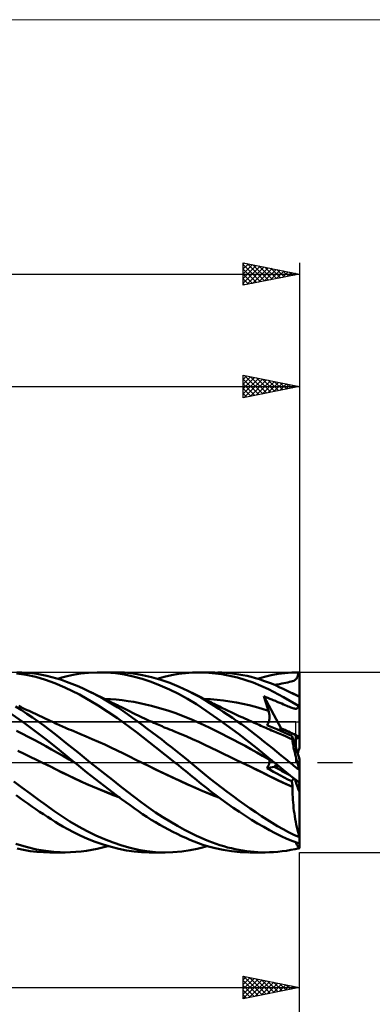
# Model space of a CAD drawing. Units: millimetres. Extents: x -88 to 131, y -66 to 66.
# Drawn here: x 52 to 83, y -22 to 66 of the extents above; entities that cross this region are included whole.
import ezdxf

# ---------------------------------------------------------------- set-up
doc = ezdxf.new("R2010")
doc.units = ezdxf.units.MM
doc.header["$LTSCALE"] = 7.8
doc.linetypes.add('LONGDASH_DASH', pattern=[0.85, 0.4, -0.2, 0.05, -0.2])
for name, color, linetype in [('1', 4, 'CONTINUOUS'), ('2', 7, 'CONTINUOUS'), ('4', 2, 'LONGDASH_DASH'), ('CUT', 1, 'CONTINUOUS'), ('INFTOTAL', 9, 'CONTINUOUS'), ('NOCUT', 7, 'CONTINUOUS'), ('SK2', 7, 'CONTINUOUS'), ('SK4', 2, 'LONGDASH_DASH')]:
    doc.layers.add(name, color=color, linetype=linetype)

msp = doc.modelspace()

# ---------------------------------------------------------------- linework, layer by layer
at = {"layer": '1', "color": 4, "linetype": 'CONTINUOUS', "lineweight": 50}
for p, q in [((52.716, 7.778), (51.858, 7.909)), ((52.353, 7.986), (51.908, 7.999)), ((52.797, 7.957), (52.353, 7.986)), ((53.241, 7.913), (52.797, 7.957)), ((53.683, 7.854), (53.241, 7.913)), ((56.901, 7.779), (57.541, 7.884)), ((57.541, 7.884), (58.268, 7.961)), ((58.268, 7.961), (59.028, 7.998)), ((59.843, 7.986), (59.028, 7.998)), ((59.255, 8), (60.666, 8)), ((60.654, 7.922), (59.843, 7.986)), ((61.454, 7.974), (60.631, 8)), ((61.456, 7.804), (60.654, 7.922)), ((62.249, 7.894), (61.454, 7.974)), ((63.051, 7.759), (62.249, 7.894)), ((66.251, 7.855), (66.875, 7.934)), ((66.875, 7.934), (67.496, 7.983)), ((67.496, 7.983), (68.113, 8)), ((68.945, 7.971), (68.113, 8)), ((68.122, 8), (69.489, 8)), ((70.113, 7.834), (68.945, 7.971)), ((70.112, 7.984), (69.741, 7.998)), ((70.483, 7.96), (70.112, 7.984)), ((70.856, 7.925), (70.483, 7.96)), ((71.229, 7.879), (70.856, 7.925)), ((71.602, 7.823), (71.229, 7.879)), ((75.099, 7.858), (75.703, 7.935)), ((75.703, 7.935), (76.311, 7.983)), ((76.311, 7.983), (76.92, 8)), ((76.894, 7.84), (76.92, 8)), ((77, 5.793), (77, 8)), ((53.576, 7.589), (52.716, 7.778)), ((54.432, 7.345), (53.576, 7.589)), ((54.124, 7.779), (53.683, 7.854)), ((54.563, 7.689), (54.124, 7.779)), ((55.279, 7.044), (54.432, 7.345)), ((55.001, 7.582), (54.563, 7.689)), ((55.438, 7.46), (55.001, 7.582)), ((56.162, 6.666), (55.279, 7.044)), ((55.871, 7.322), (55.438, 7.46)), ((55.524, 7.434), (55.9, 7.545)), ((56.312, 7.166), (55.871, 7.322)), ((55.9, 7.545), (56.353, 7.662)), ((56.769, 6.991), (56.312, 7.166)), ((56.353, 7.662), (56.901, 7.779)), ((62.236, 7.636), (61.456, 7.804)), ((63.025, 7.417), (62.236, 7.636)), ((63.828, 7.149), (63.025, 7.417)), ((63.86, 7.574), (63.051, 7.759)), ((64.635, 6.837), (63.828, 7.149)), ((64.677, 7.339), (63.86, 7.574)), ((64.367, 7.434), (64.996, 7.605)), ((65.497, 7.056), (64.677, 7.339)), ((64.996, 7.605), (65.625, 7.745)), ((66.313, 6.727), (65.497, 7.056)), ((65.625, 7.745), (66.251, 7.855)), ((71.501, 7.536), (70.113, 7.834)), ((72.899, 7.09), (71.501, 7.536)), ((71.974, 7.755), (71.602, 7.823)), ((72.345, 7.677), (71.974, 7.755)), ((72.715, 7.588), (72.345, 7.677)), ((73.082, 7.489), (72.715, 7.588)), ((74.263, 6.503), (72.899, 7.09)), ((73.448, 7.38), (73.082, 7.489)), ((73.271, 7.435), (73.898, 7.609)), ((73.809, 7.26), (73.448, 7.38)), ((74.161, 7.132), (73.809, 7.26)), ((73.898, 7.609), (74.5, 7.749)), ((74.508, 6.996), (74.161, 7.132)), ((74.5, 7.749), (75.099, 7.858)), ((75.215, 6.962), (75.429, 7.004)), ((75.429, 7.004), (75.623, 7.041)), ((75.623, 7.041), (75.802, 7.075)), ((75.802, 7.075), (75.968, 7.109)), ((75.968, 7.109), (76.124, 7.144)), ((76.124, 7.144), (76.263, 7.179)), ((76.263, 7.179), (76.384, 7.217)), ((76.384, 7.217), (76.49, 7.259)), ((76.49, 7.259), (76.581, 7.306)), ((76.581, 7.306), (76.658, 7.362)), ((76.658, 7.362), (76.723, 7.427)), ((76.723, 7.427), (76.778, 7.504)), ((76.778, 7.504), (76.824, 7.597)), ((76.824, 7.597), (76.862, 7.707)), ((76.862, 7.707), (76.894, 7.84)), ((57.449, 6.028), (56.162, 6.666)), ((57.241, 6.797), (56.769, 6.991)), ((57.716, 6.587), (57.241, 6.797)), ((58.192, 6.364), (57.716, 6.587)), ((58.636, 6.144), (58.192, 6.364)), ((58.309, 6.307), (58.192, 6.364)), ((58.426, 6.251), (58.309, 6.307)), ((58.544, 6.194), (58.426, 6.251)), ((58.661, 6.138), (58.544, 6.194)), ((59.081, 5.912), (58.636, 6.144)), ((58.778, 6.081), (58.661, 6.138)), ((65.443, 6.482), (64.635, 6.837)), ((66.247, 6.086), (65.443, 6.482)), ((67.093, 6.366), (66.313, 6.727)), ((67.719, 6.042), (67.093, 6.366)), ((67.214, 6.306), (67.093, 6.366)), ((67.335, 6.246), (67.214, 6.306)), ((67.456, 6.186), (67.335, 6.246)), ((67.577, 6.125), (67.456, 6.186)), ((75.583, 5.809), (74.263, 6.503)), ((74.857, 6.85), (74.508, 6.996)), ((74.799, 6.875), (74.993, 6.917)), ((75.208, 6.696), (74.857, 6.85)), ((74.993, 6.917), (75.215, 6.962)), ((75.561, 6.534), (75.208, 6.696)), ((75.915, 6.364), (75.561, 6.534)), ((76.095, 6.275), (75.915, 6.364)), ((76.031, 6.307), (75.915, 6.364)), ((76.148, 6.25), (76.031, 6.307)), ((76.274, 6.185), (76.095, 6.275)), ((76.264, 6.194), (76.148, 6.25)), ((76.38, 6.137), (76.264, 6.194)), ((76.454, 6.092), (76.274, 6.185)), ((76.496, 6.08), (76.38, 6.137)), ((59.125, 5.069), (57.449, 6.028)), ((58.895, 6.024), (58.778, 6.081)), ((59.012, 5.967), (58.895, 6.024)), ((59.129, 5.91), (59.012, 5.967)), ((59.527, 5.667), (59.081, 5.912)), ((59.254, 5.85), (59.129, 5.91)), ((59.379, 5.789), (59.254, 5.85)), ((59.504, 5.728), (59.379, 5.789)), ((59.629, 5.667), (59.504, 5.728)), ((59.973, 5.411), (59.527, 5.667)), ((59.754, 5.606), (59.629, 5.667)), ((60.211, 5.609), (59.691, 5.63)), ((59.879, 5.545), (59.754, 5.606)), ((60.003, 5.484), (59.879, 5.545)), ((60.418, 5.143), (59.973, 5.411)), ((60.128, 5.423), (60.003, 5.484)), ((60.251, 5.363), (60.128, 5.423)), ((60.731, 5.573), (60.211, 5.609)), ((60.373, 5.303), (60.251, 5.363)), ((60.496, 5.242), (60.373, 5.303)), ((61.25, 5.52), (60.731, 5.573)), ((61.77, 5.451), (61.25, 5.52)), ((62.29, 5.366), (61.77, 5.451)), ((62.81, 5.265), (62.29, 5.366)), ((63.33, 5.152), (62.81, 5.265)), ((67.048, 5.648), (66.247, 6.086)), ((67.843, 5.168), (67.048, 5.648)), ((67.699, 6.064), (67.577, 6.125)), ((67.82, 6.003), (67.699, 6.064)), ((68.229, 5.755), (67.719, 6.042)), ((67.941, 5.941), (67.82, 6.003)), ((68.062, 5.88), (67.941, 5.941)), ((68.287, 5.764), (68.062, 5.88)), ((68.636, 5.514), (68.229, 5.755)), ((68.512, 5.649), (68.287, 5.764)), ((68.737, 5.534), (68.512, 5.649)), ((69.11, 5.605), (68.539, 5.63)), ((69.031, 5.274), (68.636, 5.514)), ((68.962, 5.42), (68.737, 5.534)), ((69.109, 5.347), (68.962, 5.42)), ((69.43, 5.025), (69.031, 5.274)), ((69.256, 5.273), (69.109, 5.347)), ((69.681, 5.561), (69.11, 5.605)), ((69.403, 5.2), (69.256, 5.273)), ((70.252, 5.5), (69.681, 5.561)), ((70.823, 5.421), (70.252, 5.5)), ((71.394, 5.325), (70.823, 5.421)), ((71.965, 5.212), (71.394, 5.325)), ((73.896, 5.693), (73.842, 5.881)), ((75.381, 3.014), (73.842, 5.881)), ((74.023, 5.804), (73.842, 5.881)), ((73.952, 5.505), (73.896, 5.693)), ((74.008, 5.318), (73.952, 5.505)), ((74.067, 5.132), (74.008, 5.318)), ((74.203, 5.728), (74.023, 5.804)), ((74.382, 5.654), (74.203, 5.728)), ((74.537, 5.591), (74.382, 5.654)), ((74.66, 5.541), (74.537, 5.591)), ((74.764, 5.499), (74.66, 5.541)), ((74.862, 5.458), (74.764, 5.499)), ((74.967, 5.415), (74.862, 5.458)), ((75.091, 5.362), (74.967, 5.415)), ((75.249, 5.295), (75.091, 5.362)), ((75.423, 5.221), (75.249, 5.295)), ((76.92, 5.02), (75.583, 5.809)), ((76.634, 5.998), (76.454, 6.092)), ((76.612, 6.024), (76.496, 6.08)), ((76.728, 5.967), (76.612, 6.024)), ((76.814, 5.903), (76.634, 5.998)), ((76.844, 5.911), (76.728, 5.967)), ((76.994, 5.805), (76.814, 5.903)), ((76.868, 5.898), (76.844, 5.911)), ((76.893, 5.884), (76.868, 5.898)), ((76.917, 5.867), (76.893, 5.884)), ((76.943, 5.848), (76.917, 5.867)), ((76.968, 5.828), (76.943, 5.848)), ((76.994, 5.805), (76.968, 5.828)), ((77, 1.288), (77, 5.793)), ((52.28, 4.656), (51.776, 4.977)), ((52.244, 4.922), (52.058, 5.012)), ((52.43, 4.832), (52.244, 4.922)), ((52.785, 4.324), (52.28, 4.656)), ((52.616, 4.743), (52.43, 4.832)), ((52.802, 4.654), (52.616, 4.743)), ((52.988, 4.566), (52.802, 4.654)), ((53.174, 4.477), (52.988, 4.566)), ((53.36, 4.389), (53.174, 4.477)), ((53.546, 4.302), (53.36, 4.389)), ((60.844, 3.934), (59.125, 5.069)), ((60.861, 4.863), (60.418, 5.143)), ((60.618, 5.182), (60.496, 5.242)), ((60.793, 5.095), (60.618, 5.182)), ((60.969, 5.009), (60.793, 5.095)), ((61.301, 4.573), (60.861, 4.863)), ((61.144, 4.922), (60.969, 5.009)), ((61.319, 4.835), (61.144, 4.922)), ((61.735, 4.275), (61.301, 4.573)), ((61.495, 4.748), (61.319, 4.835)), ((61.67, 4.66), (61.495, 4.748)), ((61.845, 4.573), (61.67, 4.66)), ((62.02, 4.485), (61.845, 4.573)), ((62.107, 4.441), (62.02, 4.485)), ((62.293, 4.349), (62.107, 4.441)), ((63.85, 5.025), (63.33, 5.152)), ((64.37, 4.885), (63.85, 5.025)), ((64.89, 4.734), (64.37, 4.885)), ((65.41, 4.57), (64.89, 4.734)), ((65.93, 4.393), (65.41, 4.57)), ((66.45, 4.204), (65.93, 4.393)), ((68.714, 4.594), (67.843, 5.168)), ((69.999, 3.699), (68.714, 4.594)), ((69.551, 5.127), (69.403, 5.2)), ((69.83, 4.769), (69.43, 5.025)), ((69.717, 5.045), (69.551, 5.127)), ((69.883, 4.964), (69.717, 5.045)), ((70.233, 4.506), (69.83, 4.769)), ((70.048, 4.883), (69.883, 4.964)), ((70.214, 4.802), (70.048, 4.883)), ((70.38, 4.722), (70.214, 4.802)), ((70.637, 4.236), (70.233, 4.506)), ((70.546, 4.643), (70.38, 4.722)), ((70.712, 4.563), (70.546, 4.643)), ((70.878, 4.485), (70.712, 4.563)), ((71.039, 4.408), (70.878, 4.485)), ((71.226, 4.321), (71.039, 4.408)), ((72.536, 5.081), (71.965, 5.212)), ((73.107, 4.932), (72.536, 5.081)), ((73.678, 4.765), (73.107, 4.932)), ((74.249, 4.579), (73.678, 4.765)), ((74.126, 4.946), (74.067, 5.132)), ((74.187, 4.762), (74.126, 4.946)), ((74.249, 4.579), (74.187, 4.762)), ((74.264, 4.53), (74.249, 4.579)), ((74.279, 4.482), (74.264, 4.53)), ((74.292, 4.432), (74.279, 4.482)), ((74.303, 4.383), (74.292, 4.432)), ((74.313, 4.332), (74.303, 4.383)), ((75.586, 5.151), (75.423, 5.221)), ((75.737, 5.086), (75.586, 5.151)), ((75.876, 5.027), (75.737, 5.086)), ((76.004, 4.973), (75.876, 5.027)), ((76.122, 4.925), (76.004, 4.973)), ((76.23, 4.883), (76.122, 4.925)), ((76.327, 4.847), (76.23, 4.883)), ((76.413, 4.817), (76.327, 4.847)), ((76.491, 4.795), (76.413, 4.817)), ((76.559, 4.779), (76.491, 4.795)), ((76.62, 4.769), (76.559, 4.779)), ((76.673, 4.767), (76.62, 4.769)), ((76.673, 4.767), (76.72, 4.771)), ((76.72, 4.771), (76.762, 4.783)), ((76.762, 4.783), (76.798, 4.801)), ((76.798, 4.801), (76.83, 4.828)), ((76.83, 4.828), (76.857, 4.863)), ((76.857, 4.863), (76.881, 4.907)), ((76.881, 4.907), (76.902, 4.959)), ((76.902, 4.959), (76.92, 5.02)), ((52.455, 3.572), (51.387, 4.313)), ((53.53, 2.788), (52.455, 3.572)), ((53.289, 3.981), (52.785, 4.324)), ((53.791, 3.63), (53.289, 3.981)), ((53.733, 4.214), (53.546, 4.302)), ((53.919, 4.127), (53.733, 4.214)), ((54.292, 3.268), (53.791, 3.63)), ((54.105, 4.04), (53.919, 4.127)), ((54.291, 3.954), (54.105, 4.04)), ((54.477, 3.868), (54.291, 3.954)), ((54.663, 3.782), (54.477, 3.868)), ((54.869, 3.687), (54.663, 3.782)), ((55.075, 3.592), (54.869, 3.687)), ((55.21, 3.53), (55.075, 3.592)), ((55.345, 3.469), (55.21, 3.53)), ((62.512, 2.681), (60.844, 3.934)), ((62.158, 3.971), (61.735, 4.275)), ((62.585, 3.659), (62.158, 3.971)), ((62.479, 4.257), (62.293, 4.349)), ((62.665, 4.167), (62.479, 4.257)), ((63.016, 3.341), (62.585, 3.659)), ((62.851, 4.078), (62.665, 4.167)), ((63.037, 3.989), (62.851, 4.078)), ((63.224, 3.902), (63.037, 3.989)), ((63.41, 3.815), (63.224, 3.902)), ((63.596, 3.73), (63.41, 3.815)), ((63.752, 3.659), (63.596, 3.73)), ((63.908, 3.589), (63.752, 3.659)), ((64.055, 3.523), (63.908, 3.589)), ((64.202, 3.458), (64.055, 3.523)), ((66.97, 4.001), (66.45, 4.204)), ((67.49, 3.785), (66.97, 4.001)), ((68.01, 3.555), (67.49, 3.785)), ((68.529, 3.312), (68.01, 3.555)), ((71.596, 2.529), (69.999, 3.699)), ((71.042, 3.959), (70.637, 4.236)), ((71.447, 3.676), (71.042, 3.959)), ((71.412, 4.234), (71.226, 4.321)), ((71.598, 4.147), (71.412, 4.234)), ((71.852, 3.388), (71.447, 3.676)), ((71.784, 4.061), (71.598, 4.147)), ((71.97, 3.975), (71.784, 4.061)), ((72.156, 3.89), (71.97, 3.975)), ((72.342, 3.805), (72.156, 3.89)), ((72.528, 3.721), (72.342, 3.805)), ((72.67, 3.656), (72.528, 3.721)), ((72.812, 3.592), (72.67, 3.656)), ((72.963, 3.525), (72.812, 3.592)), ((73.114, 3.458), (72.963, 3.525)), ((74.226, 3.497), (74.246, 3.54)), ((74.246, 3.54), (74.264, 3.585)), ((74.264, 3.585), (74.28, 3.632)), ((74.28, 3.632), (74.294, 3.679)), ((74.294, 3.679), (74.307, 3.728)), ((74.307, 3.728), (74.317, 3.777)), ((74.321, 4.282), (74.313, 4.332)), ((74.317, 3.777), (74.325, 3.827)), ((74.328, 4.232), (74.321, 4.282)), ((74.325, 3.827), (74.332, 3.878)), ((74.334, 4.181), (74.328, 4.232)), ((74.332, 3.878), (74.336, 3.928)), ((74.337, 4.131), (74.334, 4.181)), ((74.336, 3.928), (74.339, 3.979)), ((74.34, 4.08), (74.337, 4.131)), ((74.339, 3.979), (74.34, 4.03)), ((74.34, 4.03), (74.34, 4.08)), ((52.383, 2.54), (51.862, 2.798)), ((54.599, 1.969), (53.53, 2.788)), ((54.79, 2.895), (54.292, 3.268)), ((55.287, 2.512), (54.79, 2.895)), ((55.479, 3.408), (55.345, 3.469)), ((55.614, 3.347), (55.479, 3.408)), ((55.748, 3.286), (55.614, 3.347)), ((55.883, 3.225), (55.748, 3.286)), ((56.018, 3.165), (55.883, 3.225)), ((56.152, 3.105), (56.018, 3.165)), ((56.35, 3.019), (56.152, 3.105)), ((56.548, 2.934), (56.35, 3.019)), ((56.746, 2.851), (56.548, 2.934)), ((56.944, 2.77), (56.746, 2.851)), ((57.496, 2.543), (56.944, 2.77)), ((64.207, 1.352), (62.512, 2.681)), ((63.449, 3.018), (63.016, 3.341)), ((63.884, 2.691), (63.449, 3.018)), ((64.321, 2.36), (63.884, 2.691)), ((64.349, 3.394), (64.202, 3.458)), ((64.496, 3.33), (64.349, 3.394)), ((64.643, 3.267), (64.496, 3.33)), ((64.79, 3.205), (64.643, 3.267)), ((64.937, 3.143), (64.79, 3.205)), ((65.084, 3.081), (64.937, 3.143)), ((65.274, 3.003), (65.084, 3.081)), ((65.464, 2.925), (65.274, 3.003)), ((65.654, 2.848), (65.464, 2.925)), ((65.843, 2.773), (65.654, 2.848)), ((66.395, 2.549), (65.843, 2.773)), ((69.049, 3.063), (68.529, 3.312)), ((69.569, 2.808), (69.049, 3.063)), ((70.089, 2.549), (69.569, 2.808)), ((72.256, 3.093), (71.852, 3.388)), ((72.657, 2.794), (72.256, 3.093)), ((73.057, 2.49), (72.657, 2.794)), ((73.264, 3.39), (73.114, 3.458)), ((73.415, 3.324), (73.264, 3.39)), ((73.565, 3.257), (73.415, 3.324)), ((73.716, 3.191), (73.565, 3.257)), ((73.867, 3.125), (73.716, 3.191)), ((74.017, 3.059), (73.867, 3.125)), ((74.185, 2.986), (74.017, 3.059)), ((74.098, 3.311), (74.127, 3.343)), ((74.389, 3.193), (74.098, 3.31)), ((74.127, 3.343), (74.154, 3.378)), ((74.154, 3.378), (74.18, 3.415)), ((74.18, 3.415), (74.204, 3.455)), ((74.354, 2.914), (74.185, 2.986)), ((74.204, 3.455), (74.226, 3.497)), ((74.522, 2.842), (74.354, 2.914)), ((74.688, 3.07), (74.389, 3.193)), ((74.69, 2.771), (74.522, 2.842)), ((74.996, 2.942), (74.688, 3.07)), ((74.973, 2.652), (74.69, 2.771)), ((75.256, 2.532), (74.973, 2.652)), ((75.312, 2.807), (74.996, 2.942)), ((75.637, 2.665), (75.312, 2.807)), ((75.548, 2.704), (75.382, 3.014)), ((75.971, 2.517), (75.637, 2.665)), ((52.903, 2.277), (52.383, 2.54)), ((53.424, 2.008), (52.903, 2.277)), ((53.945, 1.732), (53.424, 2.008)), ((55.655, 1.118), (54.599, 1.969)), ((55.78, 2.119), (55.287, 2.512)), ((56.279, 1.715), (55.78, 2.119)), ((58.048, 2.31), (57.496, 2.543)), ((58.6, 2.072), (58.048, 2.31)), ((59.152, 1.828), (58.6, 2.072)), ((59.704, 1.579), (59.152, 1.828)), ((64.76, 2.024), (64.321, 2.36)), ((65.199, 1.685), (64.76, 2.024)), ((66.947, 2.315), (66.395, 2.549)), ((67.499, 2.071), (66.947, 2.315)), ((68.05, 1.816), (67.499, 2.071)), ((68.602, 1.552), (68.05, 1.816)), ((70.609, 2.284), (70.089, 2.549)), ((71.129, 2.015), (70.609, 2.284)), ((71.649, 1.741), (71.129, 2.015)), ((73.207, 1.277), (71.596, 2.529)), ((73.454, 2.181), (73.057, 2.49)), ((73.846, 1.869), (73.454, 2.181)), ((74.228, 1.559), (73.846, 1.869)), ((75.539, 2.411), (75.256, 2.532)), ((75.822, 2.288), (75.539, 2.411)), ((76.105, 2.165), (75.822, 2.288)), ((76.314, 2.362), (75.971, 2.517)), ((76.388, 2.041), (76.105, 2.165)), ((76.323, 2.327), (76.314, 2.362)), ((76.565, 1.775), (76.314, 2.362)), ((76.332, 2.292), (76.323, 2.327)), ((76.341, 2.258), (76.332, 2.292)), ((76.349, 2.225), (76.341, 2.258)), ((76.357, 2.193), (76.349, 2.225)), ((76.365, 2.162), (76.357, 2.193)), ((76.372, 2.132), (76.365, 2.162)), ((76.378, 2.104), (76.372, 2.132)), ((76.384, 2.076), (76.378, 2.104)), ((76.39, 2.051), (76.384, 2.076)), ((76.386, 1.993), (76.388, 2.041)), ((76.387, 1.934), (76.386, 1.993)), ((76.393, 1.863), (76.387, 1.934)), ((76.389, 2.038), (76.388, 2.041)), ((76.39, 2.036), (76.389, 2.038)), ((76.395, 2.026), (76.39, 2.051)), ((76.391, 2.034), (76.39, 2.036)), ((76.392, 2.032), (76.391, 2.034)), ((76.393, 2.03), (76.392, 2.032)), ((76.394, 2.028), (76.393, 2.03)), ((76.402, 1.779), (76.393, 1.863)), ((76.395, 2.026), (76.394, 2.028)), ((76.416, 1.684), (76.402, 1.779)), ((76.68, 1.507), (76.565, 1.776)), ((76.68, 1.507), (76.68, 2.411)), ((52.531, 0.761), (51.979, 1.023)), ((54.465, 1.449), (53.945, 1.732)), ((54.986, 1.158), (54.465, 1.449)), ((55.507, 0.861), (54.986, 1.158)), ((57.011, 0), (55.655, 1.118)), ((56.798, 1.295), (56.279, 1.715)), ((57.335, 0.863), (56.798, 1.295)), ((60.256, 1.323), (59.704, 1.579)), ((60.808, 1.061), (60.256, 1.323)), ((61.36, 0.792), (60.808, 1.061)), ((65.915, 0), (64.207, 1.352)), ((65.638, 1.342), (65.199, 1.685)), ((66.075, 0.997), (65.638, 1.342)), ((66.511, 0.65), (66.075, 0.997)), ((69.154, 1.288), (68.602, 1.552)), ((69.705, 1.024), (69.154, 1.288)), ((70.257, 0.759), (69.705, 1.024)), ((72.169, 1.462), (71.649, 1.741)), ((72.689, 1.177), (72.169, 1.462)), ((73.209, 0.886), (72.689, 1.177)), ((74.756, 0), (73.207, 1.277)), ((73.729, 0.589), (73.209, 0.886)), ((74.604, 1.249), (74.228, 1.559)), ((74.984, 0.936), (74.604, 1.249)), ((75.366, 0.623), (74.984, 0.936)), ((76.434, 1.577), (76.416, 1.684)), ((76.456, 1.457), (76.434, 1.577)), ((76.482, 1.327), (76.456, 1.457)), ((76.512, 1.186), (76.482, 1.327)), ((76.546, 1.035), (76.512, 1.186)), ((76.583, 0.875), (76.546, 1.035)), ((76.68, 1.367), (76.68, 1.507)), ((53.082, 0.497), (52.531, 0.761)), ((53.634, 0.231), (53.082, 0.497)), ((54.186, -0.037), (53.634, 0.231)), ((56.028, 0.556), (55.507, 0.861)), ((56.548, 0.253), (56.028, 0.556)), ((57.069, -0.047), (56.548, 0.253)), ((57.021, -0.007), (57.011, 0)), ((57.875, 0.431), (57.335, 0.863)), ((58.416, 0), (57.875, 0.431)), ((59.072, -0.521), (58.416, 0)), ((61.912, 0.516), (61.36, 0.792)), ((62.464, 0.236), (61.912, 0.516)), ((63.016, -0.04), (62.464, 0.236)), ((66.931, 0.312), (66.511, 0.65)), ((67.315, 0), (66.931, 0.312)), ((70.808, 0.494), (70.257, 0.759)), ((71.36, 0.228), (70.808, 0.494)), ((71.912, -0.038), (71.36, 0.228)), ((74.249, 0.286), (73.729, 0.589)), ((73.896, 0.606), (73.842, 0.664)), ((74.037, 0.521), (73.842, 0.664)), ((73.952, 0.549), (73.896, 0.606)), ((74.008, 0.493), (73.952, 0.549)), ((74.067, 0.439), (74.008, 0.493)), ((74.232, 0.379), (74.037, 0.521)), ((74.126, 0.386), (74.067, 0.439)), ((74.187, 0.335), (74.126, 0.386)), ((74.249, 0.286), (74.187, 0.335)), ((74.424, 0.238), (74.232, 0.379)), ((74.264, 0.272), (74.249, 0.286)), ((74.279, 0.258), (74.264, 0.272)), ((74.292, 0.241), (74.279, 0.258)), ((74.303, 0.223), (74.292, 0.241)), ((74.313, 0.204), (74.303, 0.223)), ((74.321, 0.184), (74.313, 0.204)), ((74.328, 0.162), (74.321, 0.184)), ((74.334, 0.139), (74.328, 0.162)), ((74.332, -0.025), (74.336, 0.006)), ((74.337, 0.115), (74.334, 0.139)), ((74.336, 0.006), (74.339, 0.035)), ((74.34, 0.09), (74.337, 0.115)), ((74.339, 0.035), (74.34, 0.063)), ((74.34, 0.063), (74.34, 0.09)), ((74.58, 0.123), (74.424, 0.238)), ((74.704, 0.032), (74.58, 0.123)), ((74.812, -0.047), (74.704, 0.032)), ((74.765, -0.008), (74.756, 0)), ((75.751, 0.311), (75.366, 0.623)), ((76.136, 0), (75.751, 0.311)), ((76.258, -0.098), (76.136, 0)), ((76.624, 0.705), (76.583, 0.875)), ((76.668, 0.527), (76.624, 0.705)), ((76.716, 0.341), (76.668, 0.527)), ((76.766, 0.148), (76.716, 0.341)), ((76.82, -0.052), (76.766, 0.148)), ((77, -0.702), (77, 0.298)), ((54.757, -0.317), (54.186, -0.037)), ((54.88, -0.376), (54.186, -0.037)), ((55.328, -0.6), (54.757, -0.317)), ((55.57, -0.717), (54.88, -0.376)), ((55.899, -0.886), (55.328, -0.6)), ((56.236, -1.048), (55.57, -0.717)), ((57.03, -0.015), (57.021, -0.007)), ((57.04, -0.023), (57.03, -0.015)), ((57.049, -0.03), (57.04, -0.023)), ((57.059, -0.038), (57.049, -0.03)), ((57.068, -0.046), (57.059, -0.038)), ((57.394, -0.31), (57.068, -0.046)), ((57.744, -0.591), (57.394, -0.31)), ((58.116, -0.887), (57.744, -0.591)), ((59.729, -1.041), (59.072, -0.521)), ((63.017, -0.04), (63.016, -0.04)), ((63.585, -0.32), (63.016, -0.04)), ((63.694, -0.371), (63.016, -0.04)), ((64.154, -0.597), (63.585, -0.32)), ((64.373, -0.698), (63.694, -0.371)), ((64.723, -0.869), (64.154, -0.597)), ((65.051, -1.019), (64.373, -0.698)), ((65.293, -1.138), (64.723, -0.869)), ((65.924, -0.007), (65.915, 0)), ((65.934, -0.015), (65.924, -0.007)), ((65.943, -0.022), (65.934, -0.015)), ((65.952, -0.03), (65.943, -0.022)), ((65.962, -0.037), (65.952, -0.03)), ((65.971, -0.045), (65.962, -0.037)), ((65.97, -0.044), (65.97, -0.044)), ((65.971, -0.044), (65.97, -0.044)), ((65.971, -0.044), (65.971, -0.044)), ((65.971, -0.044), (65.971, -0.044)), ((65.971, -0.045), (65.971, -0.044)), ((65.971, -0.044), (65.971, -0.044)), ((65.971, -0.044), (65.971, -0.044)), ((65.971, -0.044), (65.971, -0.044)), ((65.971, -0.044), (65.971, -0.044)), ((65.971, -0.044), (65.971, -0.044)), ((65.971, -0.044), (65.971, -0.044)), ((65.971, -0.045), (65.971, -0.045)), ((65.971, -0.045), (65.971, -0.045)), ((65.971, -0.045), (65.971, -0.045)), ((65.971, -0.045), (65.971, -0.045)), ((66.242, -0.261), (65.971, -0.045)), ((66.512, -0.477), (66.242, -0.261)), ((66.781, -0.694), (66.512, -0.477)), ((67.05, -0.91), (66.781, -0.694)), ((68.035, -0.595), (67.315, 0)), ((68.576, -1.044), (68.035, -0.595)), ((72.551, -0.348), (71.912, -0.038)), ((72.668, -0.402), (71.912, -0.038)), ((73.191, -0.659), (72.551, -0.348)), ((73.416, -0.765), (72.668, -0.402)), ((73.831, -0.973), (73.191, -0.659)), ((74.16, -1.129), (73.416, -0.765)), ((74.098, -0.514), (74.764, -0.396)), ((74.098, -0.514), (74.127, -0.474)), ((74.388, -0.674), (74.098, -0.514)), ((74.127, -0.474), (74.154, -0.434)), ((74.154, -0.434), (74.18, -0.394)), ((74.18, -0.394), (74.204, -0.353)), ((74.204, -0.353), (74.226, -0.313)), ((74.226, -0.313), (74.246, -0.274)), ((74.246, -0.274), (74.264, -0.236)), ((74.264, -0.236), (74.28, -0.198)), ((74.28, -0.198), (74.294, -0.161)), ((74.294, -0.161), (74.307, -0.125)), ((74.307, -0.125), (74.317, -0.091)), ((74.317, -0.091), (74.325, -0.057)), ((74.325, -0.057), (74.332, -0.025)), ((74.686, -0.837), (74.388, -0.674)), ((74.994, -1.002), (74.686, -0.837)), ((74.774, -0.016), (74.765, -0.008)), ((74.765, -0.396), (75.152, -0.328)), ((74.784, -0.023), (74.774, -0.016)), ((74.793, -0.031), (74.784, -0.023)), ((74.802, -0.039), (74.793, -0.031)), ((74.812, -0.047), (74.802, -0.039)), ((74.812, -0.047), (74.812, -0.046)), ((75.16, -0.334), (74.812, -0.047)), ((75.51, -0.62), (75.16, -0.334)), ((75.862, -0.904), (75.51, -0.62)), ((76.381, -0.196), (76.258, -0.098)), ((76.504, -0.294), (76.381, -0.196)), ((76.626, -0.392), (76.504, -0.294)), ((76.749, -0.49), (76.626, -0.392)), ((76.872, -0.587), (76.749, -0.49)), ((76.875, -0.257), (76.82, -0.052)), ((76.994, -0.684), (76.872, -0.587)), ((76.934, -0.468), (76.875, -0.257)), ((76.994, -0.684), (76.934, -0.468)), ((77, -1.795), (77, -0.702)), ((52.351, -2.238), (51.636, -1.685)), ((56.469, -1.168), (55.899, -0.886)), ((56.911, -1.373), (56.236, -1.048)), ((57.04, -1.442), (56.469, -1.168)), ((57.591, -1.688), (56.911, -1.373)), ((57.611, -1.707), (57.04, -1.442)), ((58.274, -1.993), (57.591, -1.688)), ((58.182, -1.964), (57.611, -1.707)), ((58.501, -1.191), (58.116, -0.887)), ((58.887, -1.493), (58.501, -1.191)), ((59.274, -1.794), (58.887, -1.493)), ((60.386, -1.56), (59.729, -1.041)), ((61.04, -2.075), (60.386, -1.56)), ((65.73, -1.334), (65.051, -1.019)), ((65.862, -1.404), (65.293, -1.138)), ((66.408, -1.645), (65.73, -1.334)), ((66.431, -1.666), (65.862, -1.404)), ((67.086, -1.952), (66.408, -1.645)), ((67, -1.925), (66.431, -1.666)), ((67.318, -1.127), (67.05, -0.91)), ((67.586, -1.344), (67.318, -1.127)), ((67.853, -1.56), (67.586, -1.344)), ((68.118, -1.777), (67.853, -1.56)), ((69.073, -1.449), (68.576, -1.044)), ((69.575, -1.848), (69.073, -1.449)), ((74.47, -1.288), (73.831, -0.973)), ((74.892, -1.485), (74.16, -1.129)), ((75.11, -1.597), (74.47, -1.288)), ((75.642, -1.834), (74.892, -1.485)), ((75.31, -1.169), (74.994, -1.002)), ((75.749, -1.893), (75.11, -1.597)), ((75.635, -1.338), (75.31, -1.169)), ((75.97, -1.51), (75.635, -1.338)), ((76.214, -1.186), (75.862, -0.904)), ((76.314, -1.683), (75.97, -1.51)), ((76.567, -1.464), (76.214, -1.186)), ((76.314, -1.683), (76.509, -1.418)), ((76.323, -1.726), (76.314, -1.683)), ((76.332, -1.769), (76.323, -1.726)), ((76.92, -1.74), (76.567, -1.464)), ((76.68, -1.751), (76.68, -1.553)), ((53.067, -2.777), (52.351, -2.238)), ((58.752, -2.213), (58.182, -1.964)), ((58.957, -2.287), (58.274, -1.993)), ((59.323, -2.455), (58.752, -2.213)), ((59.638, -2.569), (58.957, -2.287)), ((59.661, -2.093), (59.274, -1.794)), ((59.894, -2.689), (59.323, -2.455)), ((60.313, -2.839), (59.638, -2.569)), ((60.048, -2.389), (59.661, -2.093)), ((60.434, -2.683), (60.048, -2.389)), ((61.683, -2.581), (61.04, -2.075)), ((62.309, -3.07), (61.683, -2.581)), ((67.57, -2.181), (67, -1.925)), ((67.762, -2.253), (67.086, -1.952)), ((68.139, -2.433), (67.57, -2.181)), ((68.429, -2.545), (67.762, -2.253)), ((68.401, -2.007), (68.118, -1.777)), ((68.708, -2.679), (68.139, -2.433)), ((68.736, -2.275), (68.401, -2.007)), ((69.109, -2.828), (68.429, -2.545)), ((69.123, -2.578), (68.736, -2.275)), ((69.56, -2.912), (69.123, -2.578)), ((70.08, -2.241), (69.575, -1.848)), ((70.588, -2.628), (70.08, -2.241)), ((76.395, -2.168), (75.642, -1.834)), ((76.388, -2.178), (75.749, -1.893)), ((76.341, -1.812), (76.332, -1.769)), ((76.349, -1.856), (76.341, -1.812)), ((76.357, -1.9), (76.349, -1.856)), ((76.364, -1.945), (76.357, -1.9)), ((76.372, -1.989), (76.364, -1.945)), ((76.378, -2.034), (76.372, -1.989)), ((76.384, -2.079), (76.378, -2.034)), ((76.39, -2.124), (76.384, -2.079)), ((76.386, -2.398), (76.388, -2.178)), ((76.387, -2.623), (76.386, -2.398)), ((76.393, -2.853), (76.387, -2.623)), ((76.388, -2.178), (76.389, -2.176)), ((76.389, -2.176), (76.39, -2.175)), ((76.395, -2.168), (76.39, -2.124)), ((76.39, -2.175), (76.391, -2.174)), ((76.391, -2.174), (76.392, -2.172)), ((76.392, -2.172), (76.393, -2.171)), ((76.393, -2.171), (76.394, -2.17)), ((76.394, -2.17), (76.395, -2.168)), ((77, -1.825), (77, -1.795)), ((77, -2.619), (77, -1.825)), ((77, -6.668), (77, -2.619)), ((52.178, -3.169), (51.831, -2.913)), ((52.525, -3.42), (52.178, -3.169)), ((52.874, -3.668), (52.525, -3.42)), ((53.78, -3.302), (53.067, -2.777)), ((54.489, -3.813), (53.78, -3.302)), ((60.465, -2.916), (59.894, -2.689)), ((60.983, -3.097), (60.313, -2.839)), ((60.818, -2.973), (60.434, -2.683)), ((61.036, -3.136), (60.465, -2.916)), ((61.2, -3.26), (60.818, -2.973)), ((61.578, -3.541), (61.2, -3.26)), ((62.943, -3.547), (62.309, -3.07)), ((69.277, -2.911), (68.708, -2.679)), ((69.797, -3.095), (69.109, -2.828)), ((69.847, -3.131), (69.277, -2.911)), ((70.045, -3.273), (69.56, -2.912)), ((70.575, -3.655), (70.045, -3.273)), ((71.097, -3.007), (70.588, -2.628)), ((71.606, -3.378), (71.097, -3.007)), ((72.114, -3.74), (71.606, -3.378)), ((76.402, -3.087), (76.393, -2.853)), ((76.416, -3.324), (76.402, -3.087)), ((76.434, -3.565), (76.416, -3.324)), ((53.222, -3.912), (52.874, -3.668)), ((53.57, -4.151), (53.222, -3.912)), ((53.917, -4.386), (53.57, -4.151)), ((55.194, -4.308), (54.489, -3.813)), ((55.894, -4.787), (55.194, -4.308)), ((61.948, -3.815), (61.578, -3.541)), ((62.318, -4.083), (61.948, -3.815)), ((62.691, -4.346), (62.318, -4.083)), ((63.07, -4.604), (62.691, -4.346)), ((63.582, -4.004), (62.943, -3.547)), ((64.225, -4.442), (63.582, -4.004)), ((71.117, -4.033), (70.575, -3.655)), ((71.66, -4.4), (71.117, -4.033)), ((72.62, -4.093), (72.114, -3.74)), ((73.122, -4.435), (72.62, -4.093)), ((76.456, -3.809), (76.434, -3.565)), ((76.482, -4.055), (76.456, -3.809)), ((76.512, -4.301), (76.482, -4.055)), ((76.546, -4.546), (76.512, -4.301)), ((54.263, -4.615), (53.917, -4.386)), ((54.607, -4.84), (54.263, -4.615)), ((54.951, -5.059), (54.607, -4.84)), ((55.292, -5.273), (54.951, -5.059)), ((56.614, -5.251), (55.894, -4.787)), ((63.451, -4.853), (63.07, -4.604)), ((63.833, -5.094), (63.451, -4.853)), ((64.217, -5.327), (63.833, -5.094)), ((64.872, -4.861), (64.225, -4.442)), ((65.52, -5.259), (64.872, -4.861)), ((72.204, -4.755), (71.66, -4.4)), ((72.746, -5.097), (72.204, -4.755)), ((73.286, -5.425), (72.746, -5.097)), ((73.62, -4.767), (73.122, -4.435)), ((74.105, -5.084), (73.62, -4.767)), ((74.579, -5.384), (74.105, -5.084)), ((76.583, -4.791), (76.546, -4.546)), ((76.624, -5.035), (76.583, -4.791)), ((76.668, -5.276), (76.624, -5.035)), ((55.633, -5.482), (55.292, -5.273)), ((55.987, -5.694), (55.633, -5.482)), ((56.417, -5.939), (55.987, -5.694)), ((56.926, -6.211), (56.417, -5.939)), ((57.372, -5.701), (56.614, -5.251)), ((58.138, -6.114), (57.372, -5.701)), ((58.906, -6.49), (58.138, -6.114)), ((64.601, -5.552), (64.217, -5.327)), ((64.985, -5.768), (64.601, -5.552)), ((65.369, -5.975), (64.985, -5.768)), ((65.752, -6.173), (65.369, -5.975)), ((66.166, -5.635), (65.52, -5.259)), ((66.801, -5.986), (66.166, -5.635)), ((67.371, -6.284), (66.801, -5.986)), ((73.82, -5.739), (73.286, -5.425)), ((74.336, -6.03), (73.82, -5.739)), ((74.846, -6.301), (74.336, -6.03)), ((75.057, -5.671), (74.579, -5.384)), ((75.539, -5.942), (75.057, -5.671)), ((76.023, -6.197), (75.539, -5.942)), ((76.716, -5.516), (76.668, -5.276)), ((76.766, -5.754), (76.716, -5.516)), ((76.82, -5.987), (76.766, -5.754)), ((76.876, -6.215), (76.82, -5.987)), ((57.511, -6.499), (56.926, -6.211)), ((58.171, -6.793), (57.511, -6.499)), ((58.867, -7.068), (58.171, -6.793)), ((59.677, -6.829), (58.906, -6.49)), ((60.448, -7.13), (59.677, -6.829)), ((66.134, -6.362), (65.752, -6.173)), ((66.516, -6.543), (66.134, -6.362)), ((66.896, -6.715), (66.516, -6.543)), ((67.276, -6.877), (66.896, -6.715)), ((67.654, -7.03), (67.276, -6.877)), ((67.862, -6.526), (67.371, -6.284)), ((68.27, -6.717), (67.862, -6.526)), ((68.607, -6.865), (68.27, -6.717)), ((68.937, -7.001), (68.607, -6.865)), ((75.361, -6.554), (74.846, -6.301)), ((75.879, -6.786), (75.361, -6.554)), ((76.399, -6.998), (75.879, -6.786)), ((76.508, -6.436), (76.023, -6.197)), ((76.92, -7.19), (76.399, -6.998)), ((76.994, -6.658), (76.508, -6.436)), ((76.934, -6.439), (76.876, -6.215)), ((76.994, -6.658), (76.934, -6.439)), ((77, -7.214), (77, -6.668)), ((52.731, -7.509), (51.817, -7.228)), ((52.497, -7.782), (51.913, -7.661)), ((53.084, -7.876), (52.497, -7.782)), ((53.64, -7.728), (52.731, -7.509)), ((54.469, -7.873), (53.64, -7.728)), ((55.173, -7.955), (54.469, -7.873)), ((57.601, -7.918), (58.073, -7.856)), ((58.073, -7.856), (58.546, -7.776)), ((58.546, -7.776), (59.02, -7.679)), ((59.564, -7.311), (58.867, -7.068)), ((59.02, -7.679), (59.493, -7.565)), ((59.493, -7.565), (59.964, -7.434)), ((60.261, -7.519), (59.564, -7.311)), ((60.954, -7.692), (60.261, -7.519)), ((61.213, -7.389), (60.448, -7.13)), ((61.637, -7.827), (60.954, -7.692)), ((61.959, -7.604), (61.213, -7.389)), ((62.304, -7.923), (61.637, -7.827)), ((62.696, -7.772), (61.959, -7.604)), ((63.444, -7.894), (62.696, -7.772)), ((66.56, -7.913), (67.294, -7.803)), ((67.294, -7.803), (67.905, -7.677)), ((68.03, -7.174), (67.654, -7.03)), ((67.905, -7.677), (68.39, -7.553)), ((68.426, -7.314), (68.03, -7.174)), ((68.39, -7.553), (68.799, -7.434)), ((68.92, -7.471), (68.426, -7.314)), ((69.516, -7.631), (68.92, -7.471)), ((69.269, -7.128), (68.937, -7.001)), ((69.602, -7.247), (69.269, -7.128)), ((70.21, -7.78), (69.516, -7.631)), ((69.938, -7.358), (69.602, -7.247)), ((70.274, -7.459), (69.938, -7.358)), ((70.971, -7.899), (70.21, -7.78)), ((70.612, -7.552), (70.274, -7.459)), ((70.95, -7.637), (70.612, -7.552)), ((71.288, -7.713), (70.95, -7.637)), ((71.626, -7.78), (71.288, -7.713)), ((71.963, -7.838), (71.626, -7.78)), ((72.3, -7.887), (71.963, -7.838)), ((75.463, -7.902), (75.845, -7.848)), ((75.845, -7.848), (76.227, -7.783)), ((76.227, -7.783), (76.611, -7.706)), ((76.611, -7.706), (76.994, -7.619)), ((76.713, -7.214), (76.665, -7.098)), ((76.764, -7.318), (76.713, -7.214)), ((76.818, -7.41), (76.764, -7.318)), ((76.874, -7.491), (76.818, -7.41)), ((76.933, -7.56), (76.874, -7.491)), ((76.994, -7.619), (76.933, -7.56)), ((77, -7.613), (77, -7.214)), ((53.669, -7.945), (53.084, -7.876)), ((54.252, -7.986), (53.669, -7.945)), ((54.832, -8), (54.252, -7.986)), ((56.199, -8), (54.838, -8)), ((55.746, -7.991), (55.173, -7.955)), ((56.201, -8), (55.746, -7.991)), ((56.201, -8), (56.665, -7.991)), ((56.665, -7.991), (57.131, -7.963)), ((57.131, -7.963), (57.601, -7.918)), ((62.98, -7.981), (62.304, -7.923)), ((63.668, -8), (62.98, -7.981)), ((64.197, -7.969), (63.444, -7.894)), ((65.076, -8), (63.663, -8)), ((64.956, -7.999), (64.197, -7.969)), ((64.956, -7.999), (65.76, -7.981)), ((65.76, -7.981), (66.56, -7.913)), ((71.739, -7.972), (70.971, -7.899)), ((72.507, -8), (71.739, -7.972)), ((72.636, -7.928), (72.3, -7.887)), ((73.957, -8), (72.573, -8)), ((72.97, -7.959), (72.636, -7.928)), ((73.302, -7.982), (72.97, -7.959)), ((73.632, -7.995), (73.302, -7.982)), ((73.956, -8), (73.632, -7.995)), ((73.956, -8), (74.332, -7.994)), ((74.332, -7.994), (74.706, -7.976)), ((74.706, -7.976), (75.084, -7.945)), ((75.084, -7.945), (75.463, -7.902))]:
    msp.add_line(p, q, dxfattribs=at)
for centre, major_axis, ratio, start_param, end_param in [((77, 0), (-11.404, 0.029), 0.701481, 4.71418, 4.721193), ((77.354, 0), (-2.111, 7.99), 0.189843, 5.472034, 5.474219), ((77, 0), (-11.169, 7.141), 0.322948, 4.916005, 4.923018), ((77, 0), (2.626, 2.726), 0.895429, 1.290464, 1.359861), ((77.001, 0), (2.627, 2.725), 0.895441, 1.290694, 1.360083), ((77, 0), (-5.026, 3.213), 0.322948, 4.916003, 5.236889), ((77, 0), (-5.026, 3.213), 0.322942, 4.978396, 5.236783), ((77.354, 0), (-1.146, 3.599), 0.065695, 1.034086, 1.160399), ((77.354, 0), (-1.146, 3.599), 0.065679, 1.034182, 1.466955), ((77, 0), (5.025, 3.209), 0.324799, 1.368141, 1.428688), ((77.354, 0), (0.95, 3.595), 0.189843, 1.255051, 1.396483), ((77, 0), (3.443, 3.46), 0.2892, 1.89615, 1.961321), ((77, 0), (-6.758, 3.377), 0.184675, 1.327085, 1.536771), ((77.001, 0), (3.443, 3.46), 0.289207, 1.896282, 1.961377), ((77.001, 0), (-6.758, 3.377), 0.184678, 1.327118, 1.536561), ((77.354, 0), (-2.546, 7.998), 0.065679, 1.635549, 1.637734), ((77.354, 0), (-0.553, 3.597), 0.286535, 1.95493, 2.034843), ((77.354, 0), (-0.553, 3.597), 0.286526, 1.954931, 2.341391), ((77, 0), (-11.373, 7.907), 0.106662, 1.637805, 1.644818), ((77.354, 0), (1.146, 3.599), 0.065679, 4.060094, 4.201552), ((77.354, 0), (-1.23, 7.992), 0.286527, 2.509985, 2.51217), ((77, 0), (-11.041, 5.154), 0.554141, 1.816927, 1.82394), ((77.354, 0), (1.23, 7.992), 0.286527, 3.49571, 3.497895)]:
    msp.add_ellipse(centre, major_axis=major_axis, ratio=ratio, start_param=start_param, end_param=end_param, dxfattribs=at)
at = {"layer": '2', "color": 7, "linetype": 'CONTINUOUS', "lineweight": 25}
for p, q in [((72, 32.4), (72, 34.4)), ((72, 34.4), (77, 33.4)), ((72, 34.031), (72.307, 34.339)), ((72, 33.607), (72.661, 34.268)), ((72, 33.183), (73.014, 34.197)), ((72, 32.759), (73.368, 34.126)), ((72.113, 34.377), (73.742, 32.748)), ((72.643, 34.271), (74.095, 32.819)), ((73.174, 34.165), (74.449, 32.89)), ((77, 34.4), (77, 8)), ((0, 33.4), (77, 33.4)), ((72, 34.066), (73.388, 32.678)), ((72, 33.642), (73.035, 32.607)), ((77, 33.4), (72, 32.4)), ((72.082, 32.416), (73.721, 34.056)), ((72.612, 32.522), (74.075, 33.985)), ((73.143, 32.629), (74.428, 33.914)), ((73.673, 32.735), (74.782, 33.844)), ((73.704, 34.059), (74.803, 32.961)), ((74.203, 32.841), (75.136, 33.773)), ((74.234, 33.953), (75.156, 33.031)), ((74.734, 32.947), (75.489, 33.702)), ((74.765, 33.847), (75.51, 33.102)), ((75.264, 33.053), (75.843, 33.631)), ((75.295, 33.741), (75.863, 33.173)), ((75.794, 33.159), (76.196, 33.561)), ((75.825, 33.635), (76.217, 33.243)), ((76.325, 33.265), (76.55, 33.49)), ((76.355, 33.529), (76.57, 33.314)), ((76.855, 33.371), (76.903, 33.419)), ((76.886, 33.423), (76.924, 33.385)), ((72, 33.217), (72.681, 32.536)), ((72, 32.793), (72.328, 32.466)), ((90, 8), (77, 8)), ((77, -8), (90, -8)), ((77, -21), (77, -8)), ((77, -31), (77, -8)), ((72, -21), (72, -19)), ((72, -19), (77, -20)), ((72, -19.311), (72.259, -19.052)), ((72, -19.736), (72.613, -19.123)), ((72, -20.16), (72.967, -19.193)), ((72.041, -19.008), (73.694, -20.661)), ((72.572, -19.114), (74.048, -20.59)), ((73.102, -19.22), (74.401, -20.52)), ((10, -20), (77, -20)), ((72, -20.584), (73.32, -19.264)), ((72, -19.391), (73.341, -20.732)), ((72, -19.816), (72.987, -20.803)), ((77, -20), (72, -21)), ((72.01, -20.998), (73.674, -19.335)), ((72.541, -20.892), (74.027, -19.405)), ((73.071, -20.786), (74.381, -19.476)), ((73.601, -20.68), (74.734, -19.547)), ((73.632, -19.326), (74.755, -20.449)), ((74.132, -20.574), (75.088, -19.618)), ((74.163, -19.433), (75.108, -20.378)), ((74.662, -20.468), (75.441, -19.688)), ((74.693, -19.539), (75.462, -20.308)), ((75.192, -20.362), (75.795, -19.759)), ((75.223, -19.645), (75.815, -20.237)), ((75.723, -20.255), (76.149, -19.83)), ((75.754, -19.751), (76.169, -20.166)), ((76.253, -20.149), (76.502, -19.9)), ((76.284, -19.857), (76.523, -20.095)), ((76.783, -20.043), (76.856, -19.971)), ((76.814, -19.963), (76.876, -20.025)), ((72, -20.24), (72.634, -20.873)), ((72, -20.664), (72.28, -20.944))]:
    msp.add_line(p, q, dxfattribs=at)
at = {"layer": '4', "color": 2, "linetype": 'LONGDASH_DASH', "lineweight": 25}
msp.add_line((0, 0), (77, 0), dxfattribs=at)
at = {"layer": 'CUT', "color": 1, "linetype": 'CONTINUOUS', "lineweight": 25}
for p, q in [((77, 8), (10, 8)), ((77, 3.6), (77, 8)), ((10.01, 3.6), (77, 3.6))]:
    msp.add_line(p, q, dxfattribs=at)
at = {"layer": 'INFTOTAL', "color": 9, "linetype": 'CONTINUOUS', "lineweight": 18}
msp.add_line((130.9, 66), (-88, 66), dxfattribs=at)
at = {"layer": 'NOCUT', "color": 7, "linetype": 'CONTINUOUS', "lineweight": 25}
for p, q in [((76.68, 3.6), (10.01, 3.6)), ((76.68, 0), (76.68, 3.6)), ((0, 0), (76.68, 0))]:
    msp.add_line(p, q, dxfattribs=at)
at = {"layer": 'SK2', "color": 7, "linetype": 'CONTINUOUS', "lineweight": 25}
for p, q in [((72, 42.4), (72, 44.4)), ((72, 44.4), (77, 43.4)), ((72, 44.273), (72.106, 44.379)), ((72, 43.849), (72.459, 44.308)), ((72, 44.248), (73.54, 42.708)), ((72, 43.425), (72.813, 44.237)), ((72, 43.001), (73.166, 44.167)), ((72, 42.576), (73.52, 44.096)), ((72, 43.824), (73.187, 42.637)), ((72.31, 42.462), (73.873, 44.025)), ((72.341, 44.332), (73.894, 42.779)), ((72.84, 42.568), (74.227, 43.955)), ((72.871, 44.226), (74.247, 42.849)), ((73.371, 42.674), (74.58, 43.884)), ((73.401, 44.12), (74.601, 42.92)), ((73.901, 42.78), (74.934, 43.813)), ((73.932, 44.014), (74.955, 42.991)), ((74.462, 43.908), (75.308, 43.062)), ((74.992, 43.802), (75.662, 43.132)), ((77, 44.4), (77, 8)), ((-48, 43.4), (77, 43.4)), ((77, 43.4), (72, 42.4)), ((72, 43.4), (72.833, 42.567)), ((72, 42.976), (72.48, 42.496)), ((74.431, 42.886), (75.288, 43.742)), ((74.962, 42.992), (75.641, 43.672)), ((75.492, 43.098), (75.995, 43.601)), ((75.523, 43.695), (76.015, 43.203)), ((76.022, 43.204), (76.348, 43.53)), ((76.053, 43.589), (76.369, 43.274)), ((76.553, 43.311), (76.702, 43.46)), ((76.583, 43.483), (76.722, 43.344)), ((72, 42.551), (72.126, 42.425))]:
    msp.add_line(p, q, dxfattribs=at)
at = {"layer": 'SK4', "color": 2, "linetype": 'LONGDASH_DASH', "lineweight": 25}
msp.add_line((-54, 0), (83, 0), dxfattribs=at)

doc.saveas('drawing.dxf')
